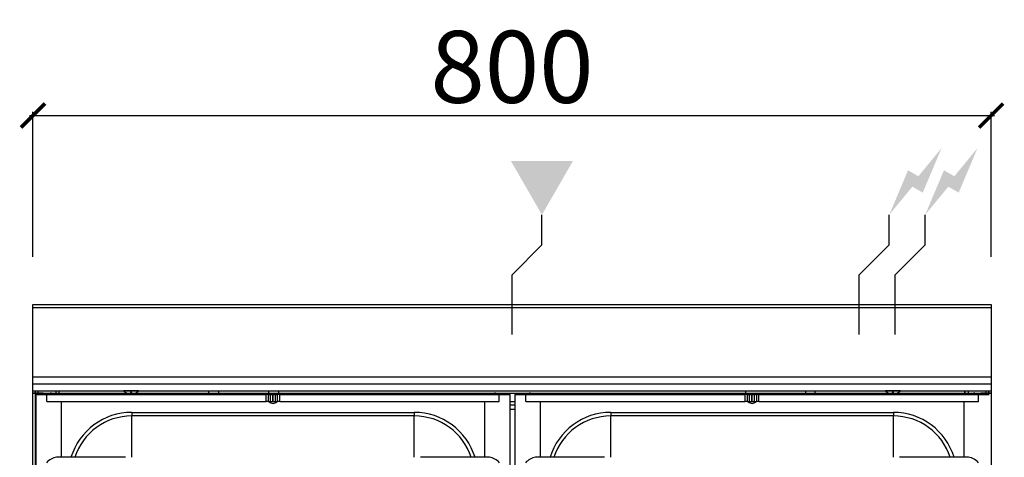
# Model space of a CAD drawing. Units: millimetres. Extents: x -11 to 811, y -835 to 238.
# Drawn here: x -11 to 811, y -127 to 238 of the extents above; entities that cross this region are included whole.
import ezdxf

# ---------------------------------------------------------------- set-up
doc = ezdxf.new("R2010")
doc.units = ezdxf.units.MM
for name, color, linetype in [('CAP-CELTIC-2D', 96, 'Continuous'), ('CAP-DESSIN-COTATION', 150, 'Continuous'), ('CAP-RESERVATIONS-ELEC', 1, 'Continuous'), ('CAP-RESERVATIONS-GAZ', 30, 'Continuous')]:
    doc.layers.add(name, color=color, linetype=linetype)
doc.styles.get("Standard").update_dxf_attribs({"font": 'arial.ttf'})
doc.dimstyles.new('CAPIC-COT-Metric', dxfattribs={"dimtxt": 60, "dimasz": 20, "dimexe": 3, "dimexo": 40, "dimgap": 10, "dimtad": 1, "dimdec": 0, "dimrnd": 0.5, "dimzin": 3, "dimdsep": 46, "dimtxsty": 'Standard', "dimblk": 'ARCHTICK', "dimcen": 3, "dimdle": 3, "dimadec": 0, "dimazin": 2, "dimtfac": 1, "dimtdec": 0, "dimtofl": 0, "dimtmove": 0, "dimatfit": 3, "dimfxl": 1, "dimfrac": 1, "dimtolj": 1, "dimtzin": 0, "dimarcsym": 0})

# ---------------------------------------------------------------- blocks, each defined once
blk = doc.blocks.new('_ArchTick')
at = {"color": 0, "linetype": 'ByBlock', "const_width": 0.15}
blk.add_lwpolyline([(-0.5, -0.5), (0.5, 0.5)], dxfattribs=at)
blk = doc.blocks.new('*D3')
at = {"layer": 'CAP-DESSIN-COTATION', "color": 0, "lineweight": -2, "transparency": 16777216}
for p, q in [((-3, 157.82), (803, 157.82)), ((0, 40), (0, 160.82)), ((800, 40), (800, 160.82))]:
    blk.add_line(p, q, dxfattribs=at)
at = {"layer": 'Defpoints', "color": 0, "transparency": 16777216}
for p in [(800, 157.82), (0, 0), (800, 0)]:
    blk.add_point(p, dxfattribs=at)
at = {"layer": 'CAP-DESSIN-COTATION', "color": 0, "lineweight": -2, "transparency": 16777216, "xscale": 20, "yscale": 20, "zscale": 20, "rotation": 180}
blk.add_blockref('_ArchTick', (0, 157.82), dxfattribs=at)
at = {"layer": 'CAP-DESSIN-COTATION', "color": 0, "lineweight": -2, "transparency": 16777216, "xscale": 20, "yscale": 20, "zscale": 20}
blk.add_blockref('_ArchTick', (800, 157.82), dxfattribs=at)
at = {"layer": 'CAP-DESSIN-COTATION', "color": 0, "transparency": 16777216, "insert": (400, 198.46), "char_height": 60, "attachment_point": 5}
blk.add_mtext('\\A1;800', dxfattribs=at)
blk = doc.blocks.new('A$C01bc578e')
at = {"layer": 'CAP-RESERVATIONS-ELEC', "linetype": 'Continuous'}
for points in [[(758.66, 130.62), (739.33, 107.14), (730.67, 112.14), (715, 75), (734.33, 98.48), (742.99, 93.48)], [(788.66, 130.62), (769.33, 107.14), (760.67, 112.14), (745, 75), (764.33, 98.48), (772.99, 93.48)]]:
    blk.add_hatch(color=256, dxfattribs=at).paths.add_polyline_path(points)
at = {"layer": 'CAP-RESERVATIONS-GAZ', "linetype": 'Continuous'}
blk.add_hatch(color=256, dxfattribs=at).paths.add_polyline_path([(425, 75), (450.98, 120), (399.02, 120)])
at = {"layer": 'CAP-CELTIC-2D', "linetype": 'Continuous'}
for p, q in [((0.5, -2.52), (799.5, -2.52)), ((0.5, -60.29), (799.5, -60.29)), ((0, -65.99), (800, -65.99)), ((0, -71.99), (800, -71.99)), ((0, -71.99), (75.75, -71.99)), ((2, -678.84), (2, -71.99)), ((4, -71.99), (4, -74.94)), ((15.45, -73.94), (78.55, -73.94)), ((19, -71.99), (19, -73.94)), ((21.69, -71.99), (21.69, -73.94)), ((22, -73.94), (22, -71.99)), ((88.25, -71.99), (75.75, -71.99)), ((77.66, -73.49), (77.62, -73.49)), ((77.66, -73.49), (77.62, -73.49)), ((82.6, -73.49), (81.4, -73.49)), ((82.6, -73.49), (81.4, -73.49)), ((81.4, -73.49), (81.4, -74.65)), ((81.4, -73.94), (82.6, -73.94)), ((82.6, -74.65), (82.6, -73.49)), ((85.45, -73.94), (190.09, -73.94)), ((86.38, -73.49), (86.34, -73.49)), ((86.38, -73.49), (86.34, -73.49)), ((88.25, -71.99), (711.75, -71.99)), ((147, -73.94), (147, -71.99)), ((155, -71.99), (155, -73.94)), ((191.08, -74.94), (190.09, -73.94)), ((191.08, -74.94), (190.09, -73.94)), ((197, -74.94), (197, -71.99)), ((205, -71.99), (205, -74.94)), ((210.81, -73.94), (209.81, -74.94)), ((210.81, -73.94), (385.45, -73.94)), ((415.45, -73.94), (590.09, -73.94)), ((591.08, -74.94), (590.09, -73.94)), ((591.08, -74.94), (590.09, -73.94)), ((595, -71.99), (595, -74.94)), ((610.81, -73.94), (609.81, -74.94)), ((610.81, -73.94), (714.55, -73.94)), ((645, -71.99), (645, -73.94)), ((653, -73.94), (653, -71.99)), ((724.25, -71.99), (711.75, -71.99)), ((713.66, -73.49), (713.62, -73.49)), ((713.66, -73.49), (713.62, -73.49)), ((718.6, -73.49), (717.4, -73.49)), ((718.6, -73.49), (717.4, -73.49)), ((717.4, -73.49), (717.4, -74.65)), ((717.4, -73.94), (718.6, -73.94)), ((718.6, -74.65), (718.6, -73.49)), ((721.45, -73.94), (785.45, -73.94)), ((722.38, -73.49), (722.34, -73.49)), ((722.34, -73.49), (722.34, -73.49)), ((722.38, -73.49), (722.34, -73.49)), ((724.25, -71.99), (800, -71.99)), ((778, -73.94), (778, -71.99)), ((778.31, -73.94), (778.31, -71.99)), ((781, -71.99), (781, -73.94)), ((796, -74.94), (796, -71.99)), ((798, -71.99), (798, -74.94)), ((0.5, -74), (799.5, -74)), ((8.5, -74), (0.5, -74)), ((2.45, -74.94), (13.1, -74.94)), ((2.45, -74.94), (11.5, -74.94)), ((2.45, -74.94), (2.45, -674.94)), ((8.5, -74), (10.5, -74)), ((10.5, -74), (789.5, -74)), ((11.5, -74.94), (194.67, -74.94)), ((11.5, -80.94), (11.5, -74.94)), ((11.5, -80.94), (194.67, -80.94)), ((196.95, -74.94), (13.1, -74.94)), ((23.75, -127.44), (23.75, -80.94)), ((196.59, -74.94), (194.67, -74.94)), ((194.67, -80.94), (194.67, -74.94)), ((196.59, -80.94), (194.67, -80.94)), ((196.59, -74.94), (198.36, -74.94)), ((196.59, -80.94), (196.59, -74.94)), ((196.59, -80.94), (198.36, -80.94)), ((197.45, -74.94), (196.95, -74.94)), ((197.27, -81.12), (197.08, -80.94)), ((197.27, -81.12), (197.08, -80.94)), ((197.45, -74.94), (199.45, -74.94)), ((198.36, -74.94), (200.29, -74.94)), ((198.36, -80.94), (198.36, -74.94)), ((198.36, -80.94), (200.29, -80.94)), ((201.45, -74.94), (199.45, -74.94)), ((200.29, -74.94), (200.61, -74.94)), ((200.29, -80.94), (200.29, -74.94)), ((200.29, -80.94), (200.61, -80.94)), ((200.61, -74.94), (202.54, -74.94)), ((200.61, -80.94), (200.61, -74.94)), ((200.61, -80.94), (202.54, -80.94)), ((201.45, -74.94), (203.45, -74.94)), ((202.54, -74.94), (204.31, -74.94)), ((202.54, -80.94), (202.54, -74.94)), ((202.54, -80.94), (204.31, -80.94)), ((203.95, -74.94), (203.45, -74.94)), ((203.81, -80.94), (203.63, -81.12)), ((209.81, -74.94), (203.95, -74.94)), ((206.23, -74.94), (204.31, -74.94)), ((204.31, -80.94), (204.31, -74.94)), ((206.23, -80.94), (204.31, -80.94)), ((206.23, -74.94), (389.4, -74.94)), ((206.23, -80.94), (206.23, -74.94)), ((206.23, -80.94), (389.4, -80.94)), ((387.8, -74.94), (209.81, -74.94)), ((377.15, -80.94), (377.15, -127.44)), ((387.8, -74.94), (398.45, -74.94)), ((389.4, -74.94), (398.45, -74.94)), ((389.4, -80.94), (389.4, -74.94)), ((398.45, -674.94), (398.45, -74.94)), ((398.45, -80.79), (402.45, -80.79)), ((402.45, -74.94), (413.1, -74.94)), ((402.45, -74.94), (411.5, -74.94)), ((402.45, -74.94), (402.45, -674.94)), ((411.5, -74.94), (594.67, -74.94)), ((411.5, -80.94), (411.5, -74.94)), ((411.5, -80.94), (594.67, -80.94)), ((596.95, -74.94), (413.1, -74.94)), ((423.75, -127.44), (423.75, -80.94)), ((596.59, -74.94), (594.67, -74.94)), ((594.67, -80.94), (594.67, -74.94)), ((596.59, -80.94), (594.67, -80.94)), ((596.59, -74.94), (598.36, -74.94)), ((596.59, -80.94), (596.59, -74.94)), ((596.59, -80.94), (598.36, -80.94)), ((597.45, -74.94), (596.95, -74.94)), ((597.27, -81.12), (597.08, -80.94)), ((597.27, -81.12), (597.08, -80.94)), ((597.45, -74.94), (599.45, -74.94)), ((598.36, -74.94), (600.29, -74.94)), ((598.36, -80.94), (598.36, -74.94)), ((598.36, -80.94), (600.29, -80.94)), ((601.45, -74.94), (599.45, -74.94)), ((600.29, -74.94), (600.61, -74.94)), ((600.29, -80.94), (600.29, -74.94)), ((600.29, -80.94), (600.61, -80.94)), ((600.61, -74.94), (602.54, -74.94)), ((600.61, -80.94), (600.61, -74.94)), ((600.61, -80.94), (602.54, -80.94)), ((601.45, -74.94), (603, -74.94)), ((602.54, -74.94), (604.31, -74.94)), ((602.54, -80.94), (602.54, -74.94)), ((602.54, -80.94), (604.31, -80.94)), ((603, -81.65), (603, -80.94)), ((603.95, -74.94), (603.45, -74.94)), ((603.81, -80.94), (603.63, -81.12)), ((609.81, -74.94), (603.95, -74.94)), ((606.23, -74.94), (604.31, -74.94)), ((604.31, -80.94), (604.31, -74.94)), ((606.23, -80.94), (604.31, -80.94)), ((606.23, -74.94), (789.4, -74.94)), ((606.23, -80.94), (606.23, -74.94)), ((606.23, -80.94), (789.4, -80.94)), ((787.8, -74.94), (609.81, -74.94)), ((777.15, -80.94), (777.15, -127.44)), ((787.8, -74.94), (798.45, -74.94)), ((789.4, -74.94), (798.45, -74.94)), ((789.4, -80.94), (789.4, -74.94)), ((789.5, -74), (791.5, -74)), ((799.5, -74), (791.5, -74)), ((82.45, -89.95), (318.45, -89.95)), ((82.45, -89.95), (82.45, -92.95)), ((318.45, -89.95), (318.45, -92.95)), ((398.45, -83.54), (402.45, -83.54)), ((402.45, -87.54), (398.45, -87.54)), ((482.45, -89.95), (718.45, -89.95)), ((482.45, -89.95), (482.45, -92.95)), ((718.45, -89.95), (718.45, -92.95)), ((318.45, -92.95), (82.45, -92.95)), ((82.45, -127.44), (82.45, -92.95)), ((318.45, -127.44), (318.45, -92.95)), ((718.45, -92.95), (482.45, -92.95)), ((482.45, -127.44), (482.45, -92.95)), ((718.45, -127.44), (718.45, -92.95)), ((73.75, -127.44), (19.72, -127.44)), ((77.27, -127.44), (73.75, -127.44)), ((327.15, -127.44), (323.63, -127.44)), ((381.18, -127.44), (327.15, -127.44)), ((473.75, -127.44), (419.72, -127.44)), ((477.27, -127.44), (473.75, -127.44)), ((727.15, -127.44), (723.63, -127.44)), ((781.18, -127.44), (727.15, -127.44))]:
    blk.add_line(p, q, dxfattribs=at)
blk.add_lwpolyline([(0, 0), (800, 0), (800, -835), (0, -835)], close=True, dxfattribs=at)
at = {"layer": 'CAP-CELTIC-2D', "linetype": 'Continuous', "const_width": 0.1}
for points in [[(73.47, -127.5), (73.61, -127.46), (73.75, -127.44)], [(327.43, -127.5), (327.29, -127.46), (327.15, -127.44)], [(473.47, -127.5), (473.61, -127.46), (473.75, -127.44)], [(727.43, -127.5), (727.29, -127.46), (727.15, -127.44)]]:
    blk.add_lwpolyline(points, dxfattribs=at)
at = {"layer": 'CAP-CELTIC-2D', "linetype": 'Continuous'}
for centre, radius, start, end in [((15.45, -83.94), 10, 90, 115.84048), ((82, -66.11), 8.58, 223.26036, 239.33229), ((82, -66.11), 8.56, 239.57033, 265.98989), ((82, -66.11), 8.56, 274.01305, 300.42673), ((82, -66.11), 8.58, 300.66771, 316.73964), ((385.45, -83.94), 10, 64.1595, 90), ((415.45, -83.94), 10, 90, 115.84045), ((718, -66.11), 8.58, 223.26036, 239.33229), ((718, -66.11), 8.56, 239.57033, 265.98989), ((718, -66.11), 8.56, 274.01305, 300.42673), ((718, -66.11), 8.58, 300.66771, 316.73964), ((785.45, -83.94), 10, 64.15946, 90), ((200.45, -77.94), 4.5, 225, 315), ((600.45, -77.94), 4.5, 225, 315), ((82.45, -142.94), 52.99, 90, 162.99189), ((318.45, -142.94), 52.99, 17.00811, 90), ((482.45, -142.94), 52.99, 90, 162.99189), ((718.45, -142.94), 52.99, 17.00811, 90), ((82.45, -142.94), 49.99, 90, 161.9373), ((318.45, -142.94), 49.99, 18.0627, 90), ((482.45, -142.94), 49.99, 90, 161.9373), ((718.45, -142.94), 49.99, 18.0627, 90), ((21.71, -141.2), 13.9, 98.22582, 138.20813), ((379.13, -141.31), 14.02, 41.97412, 81.59215), ((421.71, -141.2), 13.9, 98.22582, 138.20813), ((779.13, -141.31), 14.02, 41.97412, 81.59215)]:
    blk.add_arc(centre, radius, start, end, dxfattribs=at)
at = {"layer": 'CAP-RESERVATIONS-ELEC', "linetype": 'Continuous'}
for p, q in [((715, 50), (715, 75)), ((745, 50), (745, 75)), ((690, 25), (715, 50)), ((720, 25), (745, 50)), ((690, -25), (690, 25)), ((720, -25), (720, 25)), ((665, 0), (715, 0)), ((695, 0), (745, 0))]:
    blk.add_line(p, q, dxfattribs=at)
at = {"layer": 'CAP-RESERVATIONS-GAZ', "linetype": 'Continuous'}
for p, q in [((425, 50), (425, 75)), ((400, 25), (425, 50)), ((400, -25), (400, 25)), ((375, 0), (425, 0))]:
    blk.add_line(p, q, dxfattribs=at)

msp = doc.modelspace()

# ---------------------------------------------------------------- block references
msp.add_blockref('A$C01bc578e', (0, 0))

# ---------------------------------------------------------------- dimensions: what is measured, and where the dimension line sits
at = {"layer": 'CAP-DESSIN-COTATION'}
dim = msp.add_linear_dim(base=(800, 157.82), p1=(0, 0), p2=(800, 0), dimstyle='CAPIC-COT-Metric', override={"dimtmove": 1}, dxfattribs=at)
dim.commit()
dim.dimension.update_dxf_attribs({"geometry": '*D3', "text_midpoint": (400, 198.46)})

doc.saveas('drawing.dxf')
